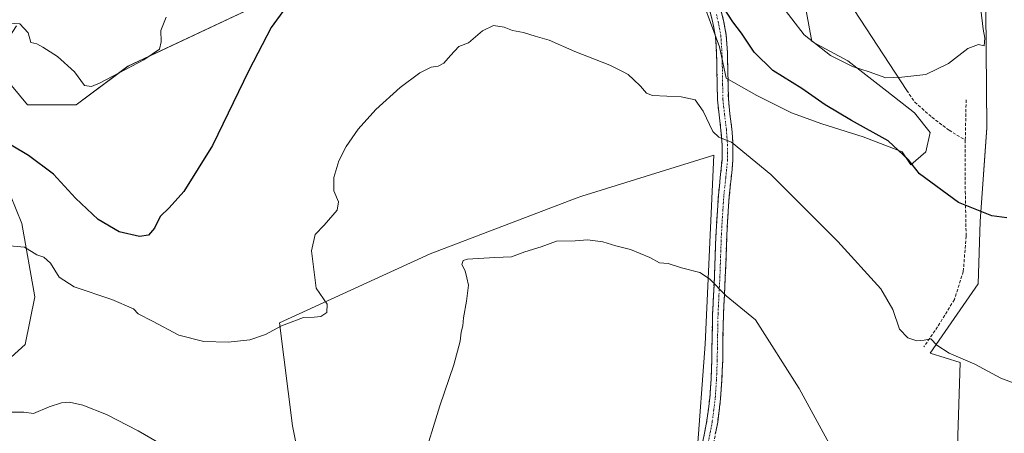
# Model space of a CAD drawing. Units: metres. Extents: x 549599 to 553047, y 4707790 to 4710129.
# Drawn here: x 552404 to 552724, y 4708796 to 4708931 of the extents above; entities that cross this region are included whole.
import ezdxf

# ---------------------------------------------------------------- set-up
doc = ezdxf.new("R2010")
doc.units = ezdxf.units.M
doc.header["$MEASUREMENT"] = 0
doc.linetypes.add('TRAZO_Y_PUNTO', pattern=[1, 0.5, -0.25, 0, -0.25])
doc.linetypes.add('TRAZOSX2', pattern=[1.5, 1, -0.5])
for name, color, linetype, lineweight in [('Camino', 19, 'TRAZOSX2', 0), ('Camino Cxs', 19, 'Continuous', 0), ('Camino eje', 19, 'TRAZO_Y_PUNTO', 0), ('Cultivos herbáceos CxS', 92, 'Continuous', 0), ('Cultivos leñosos CxS', 92, 'Continuous', 0), ('Curva de nivel maestra', 36, 'Continuous', 30), ('Curva de nivel normal', 36, 'Continuous', 0), ('Layer 0', 7, 'Continuous', 0), ('Matorral CxS', 135, 'Continuous', 0), ('Senda', 19, 'TRAZOSX2', 0)]:
    doc.layers.add(name, color=color, linetype=linetype, lineweight=lineweight)

# ---------------------------------------------------------------- blocks, each defined once
blk = doc.blocks.new('*U153')
at = {"layer": 'Cultivos leñosos CxS', "color": 92, "linetype": 'Continuous', "lineweight": 0}
for points in [[(552499.2595, 4708763.8697, 489.8701), (552492.2715, 4708798.8147, 492.3873), (552488.0789, 4708832.3607, 494.7358), (552537.0011, 4708854.7235, 491.0564), (552584.5251, 4708872.8935, 490.6676), (552586.3437, 4708873.4617, 490.8085), (552629.2543, 4708886.8709, 494.008), (552626.4577, 4708825.3695, 488.2728), (552623.6617, 4708789.0275, 486.3013)], [(552707.2415, 4708754.8273, 491.4625), (552709.2555, 4708819.4475, 494.7534), (552699.5891, 4708822.4343, 494.4956), (552715.1091, 4708844.9981, 497.2989), (552715.8139, 4708865.3049, 499.3189), (552717.9305, 4708895.7661, 502.5754), (552717.5993, 4708933.9459, 503.0327), (552707.7723, 4708970.6935, 504.3446), (552715.2385, 4708982.6835, 502.163), (552701.6411, 4709023.4615, 504.209), (552656.0477, 4709019.9563, 514.0048), (552657.4095, 4709043.0925, 514.5118), (552661.9411, 4709071.6735, 515.3811), (552666.0759, 4709094.6571, 516.3517), (552655.5553, 4709108.3343, 519.6917), (552644.9419, 4709120.6745, 523.5097), (552641.4673, 4709157.4709, 525.9948)]]:
    blk.add_polyline3d(points, dxfattribs=at)
blk = doc.blocks.new('*U154')
at = {"layer": 'Matorral CxS', "color": 135, "linetype": 'Continuous', "lineweight": 0}
for points in [[(552653.8409, 4708963.2833, 508.0186), (552661.0309, 4708923.8041, 504.8541), (552672.7853, 4708917.4845, 504.8769), (552685.4825, 4708907.6123, 503.7871), (552694.4853, 4708900.5415, 503.115), (552699.5903, 4708894.2153, 502.4364), (552698.1799, 4708887.8693, 501.2941), (552693.2425, 4708883.6385, 500.0448), (552690.4199, 4708887.8695, 500.2504), (552677.7229, 4708892.8045, 499.2156), (552664.3211, 4708897.0361, 498.2344), (552654.4449, 4708900.5621, 497.6001), (552643.1587, 4708906.2033, 497.0273), (552633.2827, 4708911.8445, 496.7878), (552631.0819, 4708921.9897, 497.5025), (552615.6557, 4708963.7205, 501.9962)], [(552498.1267, 4708943.7643, 500.4634), (552438.8257, 4708915.8107, 504.1049), (552421.9925, 4708903.1863, 503.3222), (552406.2111, 4708903.1865, 503.9455), (552400.9509, 4708909.4991, 504.0803)]]:
    blk.add_polyline3d(points, dxfattribs=at)
blk = doc.blocks.new('*U218')
at = {"layer": 'Curva de nivel normal', "color": 36, "linetype": 'Continuous', "lineweight": 0}
for points in [[(552715.99, 4708934.19, 505), (552716.72, 4708927.79, 505), (552717.36, 4708924.88, 505), (552717.14, 4708922.33, 505), (552715.3, 4708922.82, 505), (552711.8, 4708921.47, 505), (552705.48, 4708916.6, 505), (552698.16, 4708913.02, 505), (552690.3, 4708912.21, 505), (552685.09, 4708911.94, 505), (552679.67, 4708913.89, 505), (552674.32, 4708915.69, 505), (552667.12, 4708919.21, 505), (552658.54, 4708925.89, 505), (552646.58, 4708941.67, 505)], [(552451.25, 4708931.65, 505), (552449.55, 4708927.32, 505), (552449.66, 4708923.66, 505), (552449.12, 4708921.33, 505), (552443.94, 4708917.86, 505), (552429.74, 4708910.34, 505), (552426.95, 4708909.12, 505), (552424.64, 4708909.47, 505), (552421.44, 4708913.9, 505), (552415.87, 4708918.9, 505), (552411.11, 4708921.9, 505), (552409.21, 4708923.03, 505), (552407.3, 4708923.46, 505), (552406.4, 4708926.56, 505), (552403.71, 4708929.53, 505), (552398.51, 4708929.82, 505)]]:
    blk.add_polyline3d(points, dxfattribs=at)
blk = doc.blocks.new('*U224')
at = {"layer": 'Curva de nivel normal', "color": 36, "linetype": 'Continuous', "lineweight": 0}
for points in [[(552672.56, 4708782.38, 490), (552656.94, 4708810.99, 490), (552642.77, 4708833.33, 490), (552633.27, 4708841.05, 490), (552627.81, 4708846.62, 490), (552624.63, 4708848.72, 490), (552618.75, 4708850.17, 490), (552614.4, 4708851.58, 490), (552611.6, 4708851.78, 490), (552608.48, 4708853.54, 490), (552602.12, 4708856.14, 490), (552597.39, 4708857.37, 490), (552593.16, 4708858.67, 490), (552588.18, 4708859.28, 490), (552584.13, 4708858.98, 490), (552578.06, 4708858.83, 490), (552573.16, 4708857.07, 490), (552567.82, 4708855.39, 490), (552563.49, 4708853.77, 490), (552558.09, 4708853.61, 490), (552549.16, 4708853.07, 490), (552547.72, 4708852.59, 490), (552547.34, 4708851.33, 490), (552548.37, 4708849.22, 490), (552548.94, 4708846.9, 490), (552549.46, 4708844.56, 490), (552548.9, 4708839.33, 490), (552547.82, 4708834, 490), (552547.68, 4708831.33, 490), (552547.15, 4708829.33, 490), (552546.74, 4708826.34, 490), (552544.73, 4708818.67, 490), (552540.14, 4708805.34, 490), (552534.46, 4708786.67, 490)], [(552453.75, 4708790.45, 490), (552442.14, 4708797.19, 490), (552431.83, 4708802.48, 490), (552424.17, 4708805.58, 490), (552419.83, 4708806.56, 490), (552417.17, 4708806.31, 490), (552413.17, 4708804.98, 490), (552408.17, 4708802.82, 490), (552404.98, 4708803.27, 490), (552399.12, 4708803.25, 490)]]:
    blk.add_polyline3d(points, dxfattribs=at)
blk = doc.blocks.new('*U238')
at = {"layer": 'Curva de nivel normal', "color": 36, "linetype": 'Continuous', "lineweight": 0}
blk.add_polyline3d([(552726.8, 4708812.7, 495), (552722.47, 4708814.38, 495), (552714.01, 4708818.92, 495), (552705.75, 4708822.48, 495), (552701.76, 4708825.04, 495), (552699.76, 4708827.08, 495), (552697.54, 4708826.64, 495), (552695.26, 4708826.45, 495), (552692.28, 4708827.48, 495), (552689.57, 4708830.32, 495), (552687.4, 4708836.62, 495), (552683.46, 4708843.34, 495), (552669.48, 4708858.81, 495), (552647.81, 4708880.5, 495), (552635.01, 4708891.07, 495), (552630.9, 4708892.63, 495), (552628.87, 4708894.52, 495), (552625.76, 4708901.13, 495), (552623.2, 4708904.85, 495), (552618.58, 4708905.76, 495), (552609.26, 4708906.17, 495), (552607.34, 4708907.03, 495), (552605.38, 4708909.26, 495), (552603.09, 4708911.4, 495), (552601.38, 4708913.07, 495), (552599.5, 4708914, 495), (552595.48, 4708916.08, 495), (552584.04, 4708920.56, 495), (552575.67, 4708924.23, 495), (552571.16, 4708925.51, 495), (552567.42, 4708926.72, 495), (552563.78, 4708927.4, 495), (552561.14, 4708928.39, 495), (552557.66, 4708929.03, 495), (552554.01, 4708927.22, 495), (552549.49, 4708923.32, 495), (552546.39, 4708922.2, 495), (552543.66, 4708919.2, 495), (552541.53, 4708916.72, 495), (552539.65, 4708915.75, 495), (552537.33, 4708915.38, 495), (552533.71, 4708913.58, 495), (552527.28, 4708908.8, 495), (552519.38, 4708901.66, 495), (552513.63, 4708895.33, 495), (552509.71, 4708889.66, 495), (552507.34, 4708884.98, 495), (552505.7, 4708879.57, 495), (552505.75, 4708875.24, 495), (552507.28, 4708871.7, 495), (552506.85, 4708868.9, 495), (552502.64, 4708864.06, 495), (552499.66, 4708861.09, 495), (552498.49, 4708855.7, 495), (552499.98, 4708843.61, 495), (552503.57, 4708838.42, 495), (552503.44, 4708835.68, 495), (552501.51, 4708834.43, 495), (552499.38, 4708834.17, 495), (552495.82, 4708834.01, 495), (552488.75, 4708831.39, 495), (552483.48, 4708828.56, 495), (552478.4, 4708826.82, 495), (552471.39, 4708826, 495), (552463.52, 4708826.26, 495), (552455.32, 4708828.28, 495), (552446.74, 4708832.91, 495), (552442.1, 4708835.26, 495), (552440.67, 4708836.84, 495), (552433.53, 4708839.96, 495), (552421.29, 4708844.02, 495), (552416.46, 4708847.13, 495), (552413.69, 4708851.67, 495), (552411.5, 4708853.66, 495), (552409.17, 4708854.45, 495), (552405.16, 4708856.91, 495), (552388.32, 4708858.49, 495)], dxfattribs=at)
blk = doc.blocks.new('*U248')
at = {"layer": 'Curva de nivel maestra', "color": 36, "linetype": 'Continuous', "lineweight": 30}
for points in [[(552724.41, 4708866.44, 500), (552719.61, 4708867.14, 500), (552708.75, 4708871.43, 500), (552696.08, 4708880.78, 500), (552692.55, 4708885.29, 500), (552685.91, 4708891.44, 500), (552673.96, 4708898.15, 500), (552665.38, 4708903.23, 500), (552657.8, 4708908.51, 500), (552648.42, 4708914.38, 500), (552642.31, 4708920.28, 500), (552638.26, 4708926.46, 500), (552635.45, 4708930.22, 500), (552632.18, 4708935.18, 500)], [(552490.07, 4708934.69, 500), (552485.38, 4708928.32, 500), (552478.07, 4708914.33, 500), (552466.24, 4708890, 500), (552457.01, 4708875, 500), (552452.21, 4708869.66, 500), (552449.27, 4708866.9, 500), (552447.42, 4708863.14, 500), (552445.5, 4708860.84, 500), (552442.54, 4708860.42, 500), (552435.97, 4708861.93, 500), (552429.16, 4708865.89, 500), (552421.76, 4708872.87, 500), (552414.62, 4708880.68, 500), (552406.52, 4708886.68, 500), (552400.88, 4708890.04, 500)]]:
    blk.add_polyline3d(points, dxfattribs=at)

msp = doc.modelspace()

# ---------------------------------------------------------------- linework, layer by layer
at = {"layer": 'Camino', "color": 19, "linetype": 'TRAZOSX2', "lineweight": 0}
for points in [[(552625.57, 4708793.35), (552626.99, 4708800.61), (552627.92, 4708807.93), (552628.34, 4708814.04), (552628.57, 4708820.17), (552628.68, 4708827.71), (552628.83, 4708835.26), (552629.13, 4708841.41), (552629.44, 4708847.56), (552629.66, 4708853.97), (552629.89, 4708860.38), (552630.27, 4708867.11), (552630.74, 4708873.85), (552631.34, 4708879.59), (552631.9, 4708885.32), (552631.9, 4708890.16), (552631.55, 4708895), (552630.94, 4708899.89), (552630.43, 4708904.78), (552630.32, 4708909.73), (552630.24, 4708914.68), (552630.11, 4708920.03), (552629.76, 4708925.38), (552628.93, 4708929.89), (552627.79, 4708934.31)], [(552631.21, 4708935.2), (552632.39, 4708930.65), (552633.27, 4708925.82), (552633.64, 4708920.19), (552633.77, 4708914.75), (552633.85, 4708909.79), (552633.96, 4708905), (552634.45, 4708900.29), (552635.07, 4708895.34), (552635.43, 4708890.29), (552635.44, 4708885.15), (552634.85, 4708879.23), (552634.26, 4708873.54), (552633.79, 4708866.89), (552633.42, 4708860.22), (552633.19, 4708853.85), (552632.97, 4708847.41), (552632.66, 4708841.24), (552632.36, 4708835.13), (552632.21, 4708827.65), (552632.11, 4708820.08), (552631.86, 4708813.86), (552631.43, 4708807.59), (552630.48, 4708800.05), (552629.02, 4708792.6)]]:
    msp.add_lwpolyline(points, dxfattribs=at)
at = {"layer": 'Camino Cxs', "color": 19, "linetype": 'Continuous', "lineweight": 0}
for points in [[(552625.57, 4708793.35, 486.52), (552626.28, 4708796.98, 486.66), (552626.99, 4708800.61, 486.8), (552627.46, 4708804.27, 486.96), (552627.92, 4708807.93, 487.13), (552628.13, 4708810.99, 487.32), (552628.34, 4708814.04, 487.53), (552628.46, 4708817.11, 487.74), (552628.57, 4708820.17, 487.93), (552628.63, 4708823.94, 488.13), (552628.68, 4708827.71, 488.44), (552628.76, 4708831.49, 488.72), (552628.83, 4708835.26, 489), (552628.98, 4708838.34, 489.25), (552629.13, 4708841.41, 489.56), (552629.29, 4708844.49, 489.88), (552629.44, 4708847.56, 490.21), (552629.55, 4708850.77, 490.53), (552629.66, 4708853.97, 490.84), (552629.78, 4708857.18, 491.11), (552629.89, 4708860.38, 491.38), (552630.08, 4708863.75, 491.7), (552630.27, 4708867.11, 492), (552630.51, 4708870.48, 492.3), (552630.74, 4708873.85, 492.62), (552631.04, 4708876.72, 493.06), (552631.34, 4708879.59, 493.47), (552631.62, 4708882.46, 493.75), (552631.9, 4708885.32, 494.11), (552631.9, 4708890.16, 494.71), (552631.55, 4708895, 495.13), (552630.94, 4708899.89, 495.46), (552630.43, 4708904.78, 495.95), (552630.32, 4708909.73, 496.51), (552630.24, 4708914.68, 496.91), (552630.18, 4708917.36, 497.08), (552630.11, 4708920.03, 497.26), (552629.94, 4708922.71, 497.42), (552629.76, 4708925.38, 497.68), (552628.93, 4708929.89, 498.16), (552627.79, 4708934.31, 498.72)], [(552631.21, 4708935.2, 499.47), (552632.39, 4708930.65, 498.85), (552633.27, 4708925.82, 498.2), (552633.46, 4708923.01, 497.83), (552633.64, 4708920.19, 497.57), (552633.71, 4708917.47, 497.33), (552633.77, 4708914.75, 497.13), (552633.85, 4708909.79, 496.7), (552633.96, 4708905, 496.23), (552634.45, 4708900.29, 495.77), (552635.07, 4708895.34, 495.36), (552635.25, 4708892.82, 495.15), (552635.43, 4708890.29, 494.9), (552635.44, 4708887.72, 494.64), (552635.44, 4708885.15, 494.36), (552635.15, 4708882.19, 494.02), (552634.85, 4708879.23, 493.7), (552634.56, 4708876.39, 493.39), (552634.26, 4708873.54, 493.06), (552634.03, 4708870.22, 492.73), (552633.79, 4708866.89, 492.42), (552633.61, 4708863.56, 492.13), (552633.42, 4708860.22, 491.79), (552633.31, 4708857.04, 491.48), (552633.19, 4708853.85, 491.18), (552633.08, 4708850.63, 490.84), (552632.97, 4708847.41, 490.52), (552632.82, 4708844.33, 490.23), (552632.66, 4708841.24, 489.93), (552632.51, 4708838.19, 489.63), (552632.36, 4708835.13, 489.38), (552632.29, 4708831.39, 489.09), (552632.21, 4708827.65, 488.81), (552632.16, 4708823.87, 488.55), (552632.11, 4708820.08, 488.28), (552631.99, 4708816.97, 488.05), (552631.86, 4708813.86, 487.83), (552631.65, 4708810.73, 487.62), (552631.43, 4708807.59, 487.41), (552630.96, 4708803.82, 487.19), (552630.48, 4708800.05, 486.98), (552629.75, 4708796.33, 486.77)]]:
    msp.add_polyline3d(points, dxfattribs=at)
at = {"layer": 'Camino eje', "color": 19, "linetype": 'TRAZO_Y_PUNTO', "lineweight": 0}
msp.add_lwpolyline([(552630.07, 4708932.55), (552630.66, 4708930.27), (552631.08, 4708928.02), (552631.52, 4708925.6), (552631.88, 4708920.11), (552632.01, 4708914.72), (552632.09, 4708909.76), (552632.2, 4708904.89), (552632.7, 4708900.09), (552633.31, 4708895.17), (552633.49, 4708892.75), (552633.67, 4708890.23), (552633.67, 4708887.81), (552633.67, 4708885.24), (552633.38, 4708882.28), (552633.1, 4708879.41), (552632.8, 4708876.57), (552632.5, 4708873.7), (552632.27, 4708870.33), (552632.03, 4708867), (552631.85, 4708863.67), (552631.66, 4708860.3), (552631.43, 4708853.91), (552631.21, 4708847.49), (552630.9, 4708841.33), (552630.6, 4708835.2), (552630.45, 4708827.68), (552630.39, 4708823.91), (552630.34, 4708820.13), (552630.22, 4708817.02), (552630.1, 4708813.95), (552629.68, 4708807.76), (552629.21, 4708804.1), (552628.74, 4708800.33), (552627.3, 4708792.98)], dxfattribs=at)
at = {"layer": 'Cultivos herbáceos CxS', "color": 92, "linetype": 'Continuous', "lineweight": 0}
for points in [[(552707.24, 4708754.83, 491.46), (552709.26, 4708819.45, 494.75), (552699.59, 4708822.43, 494.5), (552715.11, 4708845, 497.3), (552715.81, 4708865.3, 499.32), (552717.93, 4708895.77, 502.58), (552717.6, 4708933.95, 503.03), (552707.77, 4708970.69, 504.34), (552715.24, 4708982.68, 502.16), (552701.64, 4709023.46, 504.21), (552656.05, 4709019.96, 514)], [(552615.66, 4708963.72, 502), (552631.08, 4708921.99, 497.5), (552633.28, 4708911.84, 496.79), (552643.16, 4708906.2, 497.03), (552654.44, 4708900.56, 497.6), (552664.32, 4708897.04, 498.23), (552677.72, 4708892.8, 499.22), (552690.42, 4708887.87, 500.25), (552693.24, 4708883.64, 500.04), (552698.18, 4708887.87, 501.29), (552699.59, 4708894.22, 502.44), (552694.49, 4708900.54, 503.11), (552685.48, 4708907.61, 503.79), (552672.79, 4708917.48, 504.88), (552661.03, 4708923.8, 504.85), (552653.84, 4708963.28, 508.02)], [(552615.66, 4708963.72, 502), (552631.08, 4708921.99, 497.5), (552633.28, 4708911.84, 496.79), (552643.16, 4708906.2, 497.03), (552654.44, 4708900.56, 497.6), (552664.32, 4708897.04, 498.23), (552677.72, 4708892.8, 499.22), (552690.42, 4708887.87, 500.25), (552693.24, 4708883.64, 500.04), (552698.18, 4708887.87, 501.29), (552699.59, 4708894.22, 502.44), (552694.49, 4708900.54, 503.11), (552685.48, 4708907.61, 503.79), (552672.79, 4708917.48, 504.88), (552661.03, 4708923.8, 504.85), (552653.84, 4708963.28, 508.02)], [(552400.95, 4708909.5, 504.08), (552406.21, 4708903.19, 503.95), (552421.99, 4708903.19, 503.32), (552438.83, 4708915.81, 504.1), (552498.13, 4708943.76, 500.46)], [(552400.95, 4708909.5, 504.08), (552406.21, 4708903.19, 503.95), (552421.99, 4708903.19, 503.32), (552438.83, 4708915.81, 504.1), (552498.13, 4708943.76, 500.46)], [(552717.6, 4708933.95, 503.03), (552717.93, 4708895.77, 502.58), (552715.81, 4708865.3, 499.32), (552715.11, 4708845, 497.3), (552699.59, 4708822.43, 494.5), (552709.26, 4708819.45, 494.75), (552707.24, 4708754.83, 491.46)], [(552259.57, 4708900.72, 509.87), (552282.85, 4708874.65, 503.01), (552291.45, 4708865.06, 501.65), (552302.34, 4708865.97, 499.32), (552320.41, 4708878.74, 498.33), (552346.98, 4708892.28, 498.72), (552354.53, 4708897.26, 499.6), (552380.54, 4708851.02, 493.85), (552385.71, 4708841.82, 492.99), (552395.03, 4708815.92, 490.92), (552405.39, 4708825.25, 491.75), (552408.5, 4708840.79, 493.16), (552404.35, 4708864.61, 495.62), (552395.03, 4708887.4, 498.59), (552387.78, 4708906.05, 501.58), (552402.58, 4708928.91, 504.89)], [(552395.03, 4708815.92, 490.92), (552405.39, 4708825.25, 491.75), (552408.5, 4708840.79, 493.16), (552404.35, 4708864.61, 495.62), (552395.03, 4708887.4, 498.59)], [(552623.66, 4708789.03, 486.3), (552626.46, 4708825.37, 488.27), (552629.25, 4708886.87, 494.01), (552586.34, 4708873.46, 490.81), (552584.53, 4708872.89, 490.67), (552537, 4708854.72, 491.06), (552488.08, 4708832.36, 494.74), (552492.27, 4708798.81, 492.39), (552499.26, 4708763.87, 489.87)], [(552499.26, 4708763.87, 489.87), (552492.27, 4708798.81, 492.39), (552488.08, 4708832.36, 494.74), (552537, 4708854.72, 491.06), (552584.53, 4708872.89, 490.67), (552586.34, 4708873.46, 490.81), (552629.25, 4708886.87, 494.01), (552626.46, 4708825.37, 488.27), (552623.66, 4708789.03, 486.3)]]:
    msp.add_polyline3d(points, dxfattribs=at)
at = {"layer": 'Cultivos leñosos CxS', "color": 92, "linetype": 'Continuous', "lineweight": 0}
for points in [[(552707.24, 4708754.83, 491.46), (552709.26, 4708819.45, 494.75), (552699.59, 4708822.43, 494.5), (552715.11, 4708845, 497.3), (552715.81, 4708865.3, 499.32), (552717.93, 4708895.77, 502.58), (552717.6, 4708933.95, 503.03), (552707.77, 4708970.69, 504.34), (552715.24, 4708982.68, 502.16), (552701.64, 4709023.46, 504.21), (552656.05, 4709019.96, 514)], [(552259.57, 4708900.72, 509.87), (552282.85, 4708874.65, 503.01), (552291.45, 4708865.06, 501.65), (552302.34, 4708865.97, 499.32), (552320.41, 4708878.74, 498.33), (552346.98, 4708892.28, 498.72), (552354.53, 4708897.26, 499.6), (552380.54, 4708851.02, 493.85), (552385.71, 4708841.82, 492.99), (552395.03, 4708815.92, 490.92), (552405.39, 4708825.25, 491.75), (552408.5, 4708840.79, 493.16), (552404.35, 4708864.61, 495.62), (552395.03, 4708887.4, 498.59), (552387.78, 4708906.05, 501.58), (552402.58, 4708928.91, 504.89)], [(552395.03, 4708887.4, 498.59), (552404.35, 4708864.61, 495.62), (552408.5, 4708840.79, 493.16), (552405.39, 4708825.25, 491.75), (552395.03, 4708815.92, 490.92)], [(552499.26, 4708763.87, 489.87), (552492.27, 4708798.81, 492.39), (552488.08, 4708832.36, 494.74), (552537, 4708854.72, 491.06), (552584.53, 4708872.89, 490.67), (552586.34, 4708873.46, 490.81), (552629.25, 4708886.87, 494.01), (552626.46, 4708825.37, 488.27), (552623.66, 4708789.03, 486.3)]]:
    msp.add_polyline3d(points, dxfattribs=at)
at = {"layer": 'Layer 0', "linetype": 'Continuous', "lineweight": 0}
msp.add_lwpolyline([(552654.08, 4708965.95), (552691.92, 4708907.88)], dxfattribs=at)
at = {"layer": 'Matorral CxS', "color": 135, "linetype": 'Continuous', "lineweight": 0}
for points in [[(552615.66, 4708963.72, 502), (552631.08, 4708921.99, 497.5), (552633.28, 4708911.84, 496.79), (552643.16, 4708906.2, 497.03), (552654.44, 4708900.56, 497.6), (552664.32, 4708897.04, 498.23), (552677.72, 4708892.8, 499.22), (552690.42, 4708887.87, 500.25), (552693.24, 4708883.64, 500.04), (552698.18, 4708887.87, 501.29), (552699.59, 4708894.22, 502.44), (552694.49, 4708900.54, 503.11), (552685.48, 4708907.61, 503.79), (552672.79, 4708917.48, 504.88), (552661.03, 4708923.8, 504.85), (552653.84, 4708963.28, 508.02)], [(552400.95, 4708909.5, 504.08), (552406.21, 4708903.19, 503.95), (552421.99, 4708903.19, 503.32), (552438.83, 4708915.81, 504.1), (552498.13, 4708943.76, 500.46)]]:
    msp.add_polyline3d(points, dxfattribs=at)
at = {"layer": 'Senda', "color": 19, "linetype": 'TRAZOSX2', "lineweight": 0}
for points in [[(552691.92, 4708907.88), (552694.56, 4708904.04), (552700.12, 4708899.15), (552705.68, 4708894.91), (552710.97, 4708891.74)], [(552711.23, 4708904.83), (552710.97, 4708891.74)], [(552710.97, 4708891.74), (552710.97, 4708875.07), (552711.23, 4708860.52), (552710.31, 4708849.01), (552707.4, 4708839.88), (552701.97, 4708831.02), (552697.47, 4708824.53)]]:
    msp.add_lwpolyline(points, dxfattribs=at)

# ---------------------------------------------------------------- block references
at = {"layer": 'Cultivos leñosos CxS', "color": 92, "linetype": 'Continuous', "lineweight": 0}
msp.add_blockref('*U153', (0, 0), dxfattribs=at)
at = {"layer": 'Curva de nivel maestra', "color": 36, "linetype": 'Continuous', "lineweight": 30}
msp.add_blockref('*U248', (0, 0), dxfattribs=at)
at = {"layer": 'Curva de nivel normal', "color": 36, "linetype": 'Continuous', "lineweight": 0}
for name in ['*U238', '*U224', '*U218']:
    msp.add_blockref(name, (0, 0), dxfattribs=at)
at = {"layer": 'Matorral CxS', "color": 135, "linetype": 'Continuous', "lineweight": 0}
msp.add_blockref('*U154', (0, 0), dxfattribs=at)

doc.saveas('drawing.dxf')
